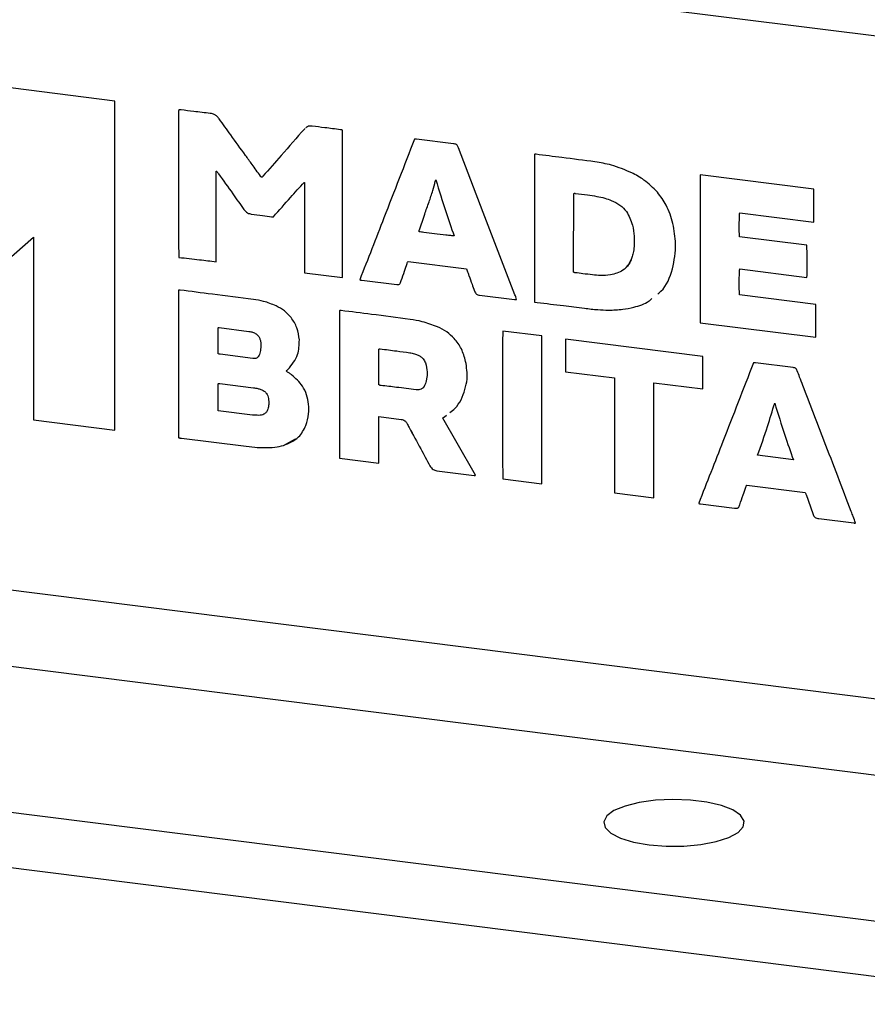
# Model space of a CAD drawing. Units: millimetres. Extents: x 4 to 416, y 4 to 293.
# Drawn here: x 360 to 368, y 78 to 87 of the extents above; entities that cross this region are included whole.
import ezdxf

# ---------------------------------------------------------------- set-up
doc = ezdxf.new("R2010")
doc.units = ezdxf.units.MM

msp = doc.modelspace()

# ---------------------------------------------------------------- linework, layer by layer
at = {"color": 7, "linetype": 'Continuous', "lineweight": 25}
for p, q in [((265.7835, 99.8899), (371.7971, 86.5335)), ((371.7971, 80.2481), (265.7835, 93.6045)), ((265.5871, 92.9075), (371.6007, 79.5511)), ((369.7061, 78.404), (264.7318, 91.6295)), ((369.7061, 77.8802), (264.7318, 91.1057)), ((360.4204, 86.4385), (357.3269, 86.8282)), ((360.4204, 83.3205), (360.4204, 86.4385)), ((362.2224, 86.1799), (362.2153, 86.1744)), ((362.2224, 86.1799), (362.2153, 86.1744)), ((362.2153, 86.1744), (362.2153, 86.1744)), ((362.5762, 84.7658), (362.5762, 86.1633)), ((363.6269, 86.0344), (363.2786, 86.0783)), ((364.3942, 85.9331), (364.3942, 84.5344)), ((364.3942, 85.9331), (364.3942, 84.5344)), ((361.3786, 84.9167), (361.3786, 85.7738)), ((361.3786, 85.7738), (361.3786, 85.7738)), ((361.3832, 85.7755), (361.3831, 85.7755)), ((361.4014, 85.7503), (361.4014, 85.7503)), ((361.8226, 85.727), (361.8175, 85.7207)), ((361.8226, 85.727), (361.8226, 85.727)), ((362.2119, 85.6688), (362.2119, 85.6688)), ((362.2176, 85.6669), (362.2176, 84.811)), ((362.2176, 85.6669), (362.2176, 84.811)), ((362.2176, 85.6669), (362.2176, 85.6669)), ((363.4607, 85.6916), (363.4607, 85.6916)), ((367.0421, 85.603), (365.964, 85.7388)), ((365.964, 85.7388), (365.964, 84.339)), ((365.964, 85.7388), (365.964, 84.339)), ((364.7664, 85.5627), (364.7664, 85.5627)), ((364.7824, 85.5641), (364.7824, 85.5641)), ((367.0421, 85.292), (367.0421, 85.603)), ((364.985, 85.5363), (364.985, 85.5363)), ((365.1228, 85.4983), (365.1228, 85.4983)), ((361.6427, 85.4112), (361.6427, 85.4112)), ((366.3397, 85.3805), (367.0421, 85.292)), ((366.3397, 85.3805), (367.0421, 85.292)), ((366.3397, 85.3805), (366.3397, 85.3805)), ((361.7121, 85.368), (361.7121, 85.368)), ((361.9045, 85.3438), (361.9045, 85.3438)), ((365.3243, 85.2629), (365.3243, 85.2629)), ((357.9298, 83.6343), (359.6473, 85.1498)), ((359.6473, 85.1498), (359.6473, 83.4179)), ((359.6473, 85.1498), (359.6473, 83.4179)), ((359.6473, 85.1498), (359.6473, 85.1498)), ((363.6337, 85.1626), (363.6337, 85.1626)), ((366.9738, 85.0723), (366.3374, 85.1525)), ((365.3391, 85.0763), (365.3391, 85.0763)), ((361.0257, 84.9577), (361.0257, 84.9577)), ((361.3786, 84.9167), (361.3786, 84.9167)), ((361.3786, 84.9167), (361.3786, 84.9167)), ((363.1977, 84.9181), (363.751, 84.8484)), ((363.1977, 84.9181), (363.751, 84.8484)), ((363.1977, 84.9181), (363.1977, 84.9181)), ((365.3208, 84.9662), (365.3208, 84.9662)), ((362.2176, 84.811), (362.5762, 84.7658)), ((362.2176, 84.811), (362.5762, 84.7658)), ((362.2176, 84.811), (362.2176, 84.811)), ((363.751, 84.8484), (363.751, 84.8484)), ((366.3397, 84.8481), (366.9761, 84.7679)), ((366.3397, 84.8481), (366.9761, 84.7679)), ((366.3397, 84.8481), (366.3397, 84.8481)), ((362.7401, 84.7463), (362.7401, 84.7463)), ((362.7595, 84.7416), (363.0896, 84.7)), ((362.7595, 84.7416), (363.0896, 84.7)), ((362.7595, 84.7416), (362.7595, 84.7416)), ((363.7738, 84.7859), (363.7738, 84.7859)), ((361.0223, 84.646), (361.0223, 83.2508)), ((361.0223, 84.646), (361.0223, 83.2508)), ((363.0896, 84.7), (363.0896, 84.7)), ((363.8261, 84.6393), (363.8261, 84.6393)), ((363.8739, 84.6), (364.2052, 84.5583)), ((363.8739, 84.6), (364.2052, 84.5583)), ((363.8739, 84.6), (363.8739, 84.6)), ((364.2052, 84.5583), (364.2052, 84.5583)), ((364.3942, 84.5344), (364.4204, 84.5312)), ((364.3942, 84.5344), (364.4204, 84.5312)), ((364.3942, 84.5344), (364.3942, 84.5344)), ((364.4204, 84.5312), (364.4204, 84.5312)), ((367.0592, 84.5119), (366.3374, 84.6029)), ((362.5489, 84.4526), (362.5489, 83.055)), ((362.5489, 84.4526), (362.5489, 83.055)), ((364.8678, 84.4759), (364.8678, 84.4759)), ((364.8678, 84.4759), (364.8678, 84.4759)), ((365.0966, 84.4586), (365.0966, 84.4586)), ((365.3356, 84.4858), (365.3356, 84.4858)), ((361.3968, 84.0447), (361.3968, 84.2891)), ((361.4082, 84.2922), (361.6894, 84.2568)), ((361.4082, 84.2922), (361.6894, 84.2568)), ((361.4082, 84.2922), (361.4082, 84.2922)), ((361.6894, 84.2568), (361.6894, 84.2568)), ((364.4648, 84.2135), (364.0948, 84.2601)), ((365.964, 84.339), (367.0603, 84.2008)), ((365.964, 84.339), (367.0603, 84.2008)), ((365.964, 84.339), (365.964, 84.339)), ((361.7235, 84.249), (361.7235, 84.249)), ((364.4648, 82.8137), (364.4648, 84.2135)), ((365.9902, 84.0201), (364.689, 84.1841)), ((364.689, 84.1841), (364.689, 83.8743)), ((364.689, 84.1841), (364.689, 83.8743)), ((361.8009, 84.1544), (361.8009, 84.1544)), ((362.9211, 83.7505), (362.9211, 84.0878)), ((362.9211, 84.0878), (362.9211, 84.0878)), ((362.9336, 84.0908), (362.9336, 84.0908)), ((361.7258, 84.0009), (361.4162, 84.0399)), ((361.7884, 84.0389), (361.7884, 84.0389)), ((363.2125, 84.0546), (363.2125, 84.0546)), ((363.2934, 84.0318), (363.2934, 84.0318)), ((365.9902, 83.7115), (365.9902, 84.0201)), ((363.3617, 83.9577), (363.3617, 83.9577)), ((366.8463, 83.9134), (366.4888, 83.9585)), ((363.3731, 83.8072), (363.3731, 83.8072)), ((364.689, 83.8743), (365.1524, 83.8159)), ((364.689, 83.8743), (365.1524, 83.8159)), ((364.689, 83.8743), (364.689, 83.8743)), ((365.1524, 83.8159), (365.1524, 82.8831)), ((365.1524, 83.8159), (365.1524, 82.8831)), ((365.1524, 83.8159), (365.1524, 83.8159)), ((361.3979, 83.5052), (361.3979, 83.7611)), ((361.398, 83.7611), (361.3979, 83.7611)), ((361.415, 83.7624), (361.7338, 83.7223)), ((361.415, 83.7624), (361.7338, 83.7222)), ((361.415, 83.7624), (361.415, 83.7624)), ((361.7338, 83.7223), (361.7338, 83.7222)), ((361.8032, 83.7066), (361.8032, 83.7066)), ((363.3571, 83.7495), (363.3571, 83.7495)), ((365.5269, 82.6798), (365.5269, 83.7699)), ((365.5269, 83.7699), (365.9902, 83.7115)), ((365.5269, 83.7699), (365.9902, 83.7115)), ((365.5269, 83.7699), (365.5269, 83.7699)), ((361.8749, 83.6219), (361.8749, 83.6218)), ((361.7235, 83.4642), (361.3979, 83.5052)), ((361.8692, 83.5204), (361.8692, 83.5204)), ((366.671, 83.5775), (366.671, 83.5775)), ((359.6473, 83.4179), (360.4204, 83.3205)), ((359.6473, 83.4179), (360.4204, 83.3205)), ((359.6473, 83.4179), (359.6473, 83.4179)), ((362.9211, 83.0081), (362.9211, 83.4487)), ((362.9211, 83.4487), (363.1317, 83.4222)), ((362.9211, 83.4487), (363.1317, 83.4222)), ((362.9211, 83.4487), (362.9211, 83.4487)), ((363.1317, 83.4222), (363.1317, 83.4222)), ((363.5313, 83.4407), (363.5313, 83.4407)), ((363.5438, 83.4483), (363.5628, 83.4637)), ((363.1852, 83.3856), (363.1852, 83.3856)), ((363.2069, 83.3473), (363.2068, 83.3473)), ((361.0223, 83.2508), (361.0223, 83.2508)), ((361.0496, 83.2451), (361.6381, 83.1709)), ((361.0496, 83.2451), (361.6382, 83.1709)), ((361.0496, 83.2451), (361.0496, 83.2451)), ((362.0172, 83.1759), (362.1306, 83.24)), ((361.6382, 83.1709), (361.6381, 83.1709)), ((361.8294, 83.1549), (361.8294, 83.1549)), ((362.0172, 83.1759), (362.0172, 83.1759)), ((362.5489, 83.055), (362.9211, 83.0081)), ((362.5489, 83.055), (362.9211, 83.0081)), ((362.5489, 83.055), (362.5489, 83.055)), ((366.8474, 83.0401), (366.5093, 83.0827)), ((366.8474, 83.0401), (366.8474, 83.0401)), ((363.4038, 82.9829), (363.4038, 82.9829)), ((363.4698, 82.9367), (363.8227, 82.8923)), ((363.4698, 82.9367), (363.8227, 82.8923)), ((363.4698, 82.9367), (363.4698, 82.9367)), ((363.8227, 82.8923), (363.8227, 82.8923)), ((364.0959, 82.8601), (364.4648, 82.8137)), ((364.0959, 82.8601), (364.4648, 82.8137)), ((364.0959, 82.8601), (364.0959, 82.8601)), ((365.1524, 82.8831), (365.1524, 82.8831)), ((366.4069, 82.7996), (366.9601, 82.7299)), ((366.4069, 82.7996), (366.9601, 82.7299)), ((366.4069, 82.7996), (366.4069, 82.7996)), ((365.1535, 82.7269), (365.5269, 82.6798)), ((365.1535, 82.7269), (365.5269, 82.6799)), ((365.1535, 82.7269), (365.1535, 82.7269)), ((366.9601, 82.7299), (366.9601, 82.7299)), ((366.9681, 82.7105), (367.033, 82.5303)), ((366.9681, 82.7105), (367.033, 82.5303)), ((366.9681, 82.7105), (366.9681, 82.7105)), ((365.9515, 82.6286), (365.9515, 82.6286)), ((365.9663, 82.6222), (366.2907, 82.5813)), ((365.9663, 82.6222), (366.2907, 82.5813)), ((365.9663, 82.6222), (365.9663, 82.6222)), ((366.2907, 82.5813), (366.2907, 82.5813)), ((366.3101, 82.5812), (366.3101, 82.5812)), ((367.033, 82.5303), (367.033, 82.5303)), ((367.0888, 82.4831), (367.42, 82.4413)), ((367.0888, 82.4831), (367.42, 82.4413)), ((367.0888, 82.4831), (367.0888, 82.4831)), ((367.42, 82.4413), (367.42, 82.4413))]:
    msp.add_line(p, q, dxfattribs=at)
at = {"color": 7, "linetype": 'Continuous', "lineweight": 25, "flags": 128}
for points in [[(364.2098, 84.6036), (363.9102, 85.3828), (363.6747, 85.9951)], [(363.8364, 82.8951), (363.6636, 83.1971), (363.5279, 83.4342)], [(365.3331, 79.4177), (365.4808, 79.3916), (365.6433, 79.3786), (365.8104, 79.3795), (365.9716, 79.3942), (366.1167, 79.4218), (366.2368, 79.4606), (366.3241, 79.508), (366.3732, 79.5613), (366.3811, 79.6169), (366.3473, 79.6715), (366.2737, 79.7215), (366.1652, 79.7639), (366.0285, 79.7959), (365.8722, 79.8156), (365.7061, 79.8217), (365.5407, 79.8139), (365.3863, 79.7926), (365.2526, 79.7591), (365.1481, 79.7156), (365.0793, 79.6649), (365.0506, 79.61), (365.0637, 79.5545), (365.1178, 79.5018), (365.2095, 79.4552), (365.3331, 79.4177)]]:
    msp.add_lwpolyline(points, dxfattribs=at)
at = {"color": 7, "linetype": 'Continuous', "lineweight": 25}
for points, knots in [([(361.0246, 86.3565), (361.0245, 86.3557), (361.0243, 86.3539), (361.0241, 86.3488), (361.0237, 86.3353), (361.0231, 86.297), (361.0223, 86.1913), (361.0218, 86.0152), (361.0216, 85.7805), (361.0218, 85.5368), (361.0223, 85.3079), (361.0233, 85.1272), (361.0239, 85.0179), (361.025, 84.9714), (361.0253, 84.9608), (361.0256, 84.9583), (361.0257, 84.9577)], [0, 0, 0, 0, 0.001642, 0.004092, 0.010918, 0.030459, 0.086232, 0.23768, 0.408182, 0.589574, 0.760337, 0.898936, 0.977209, 0.994702, 0.998627, 1, 1, 1, 1]), ([(361.0246, 86.3565), (361.0245, 86.3557), (361.0243, 86.3539), (361.0241, 86.3488), (361.0237, 86.3353), (361.0231, 86.297), (361.0223, 86.1913), (361.0218, 86.0152), (361.0216, 85.7805), (361.0218, 85.5368), (361.0223, 85.3079), (361.0233, 85.1272), (361.0239, 85.0179), (361.025, 84.9714), (361.0253, 84.9608), (361.0256, 84.9583), (361.0257, 84.9577)], [0, 0, 0, 0, 0.001642, 0.004088, 0.010913, 0.030455, 0.086232, 0.23768, 0.408178, 0.589574, 0.760332, 0.898932, 0.977209, 0.994698, 0.998627, 1, 1, 1, 1]), ([(361.0462, 86.3561), (361.0421, 86.3569), (361.0349, 86.3584), (361.0277, 86.3571), (361.0246, 86.3565)], [0, 0, 0, 0, 0.561802, 1, 1, 1, 1]), ([(361.3228, 86.3224), (361.2712, 86.3282), (361.1789, 86.3387), (361.0867, 86.3508), (361.0462, 86.3561)], [0, 0, 0, 0, 0.559657, 1, 1, 1, 1]), ([(361.4071, 86.2716), (361.401, 86.2795), (361.3893, 86.2947), (361.3614, 86.3152), (361.3375, 86.3196), (361.3228, 86.3224)], [0, 0, 0, 0, 0.2945765, 0.5639471, 1, 1, 1, 1]), ([(361.6575, 85.9245), (361.6107, 85.9893), (361.5272, 86.105), (361.4438, 86.2207), (361.4071, 86.2716)], [0, 0, 0, 0, 0.559989, 1, 1, 1, 1]), ([(362.2153, 86.1744), (362.142, 86.0907), (362.0113, 85.9414), (361.8802, 85.7925), (361.8226, 85.727)], [0, 0, 0, 0, 0.560513, 1, 1, 1, 1]), ([(362.2153, 86.1744), (362.142, 86.0907), (362.0113, 85.9414), (361.8802, 85.7925), (361.8226, 85.727)], [0, 0, 0, 0, 0.560511, 1, 1, 1, 1]), ([(362.2893, 86.2018), (362.2811, 86.2023), (362.2656, 86.2033), (362.244, 86.1987), (362.2344, 86.1899), (362.2302, 86.1861)], [0, 0, 0, 0, 0.390482, 0.737342, 1, 1, 1, 1]), ([(362.558, 86.1679), (362.5078, 86.174), (362.4182, 86.1848), (362.3287, 86.1966), (362.2893, 86.2018)], [0, 0, 0, 0, 0.559655, 1, 1, 1, 1]), ([(362.5762, 86.1633), (362.5744, 86.1643), (362.571, 86.1661), (362.5648, 86.1674), (362.5605, 86.1677), (362.558, 86.1679)], [0, 0, 0, 0, 0.320793, 0.596991, 1, 1, 1, 1]), ([(363.2581, 86.0774), (363.1616, 85.829), (362.9891, 85.3852), (362.8162, 84.9416), (362.7401, 84.7463)], [0, 0, 0, 0, 0.5596658, 1, 1, 1, 1]), ([(363.2581, 86.0774), (363.1616, 85.829), (362.9891, 85.3852), (362.8162, 84.9416), (362.7401, 84.7463)], [0, 0, 0, 0, 0.559664, 1, 1, 1, 1]), ([(363.2786, 86.0783), (363.2749, 86.0789), (363.2698, 86.0798), (363.2628, 86.0792), (363.2597, 86.078), (363.2581, 86.0774)], [0, 0, 0, 0, 0.531142, 0.749111, 1, 1, 1, 1]), ([(363.6747, 85.9951), (363.6727, 86.0001), (363.6692, 86.0087), (363.6635, 86.0199), (363.6553, 86.028), (363.6426, 86.0324), (363.6327, 86.0336), (363.6269, 86.0344)], [0, 0, 0, 0, 0.239946, 0.414652, 0.556443, 0.739641, 1, 1, 1, 1]), ([(364.4101, 85.9345), (364.4073, 85.9351), (364.4032, 85.9358), (364.3977, 85.9351), (364.3954, 85.9338), (364.3942, 85.9331)], [0, 0, 0, 0, 0.521326, 0.747444, 1, 1, 1, 1]), ([(364.9679, 85.8631), (364.8638, 85.8769), (364.678, 85.9014), (364.4919, 85.9244), (364.4101, 85.9345)], [0, 0, 0, 0, 0.560233, 1, 1, 1, 1]), ([(361.7987, 85.7289), (361.7722, 85.7656), (361.7251, 85.8308), (361.6781, 85.896), (361.6575, 85.9245)], [0, 0, 0, 0, 0.562629, 1, 1, 1, 1]), ([(365.3163, 85.7596), (365.2528, 85.7865), (365.1404, 85.8342), (365.0202, 85.8544), (364.9679, 85.8631)], [0, 0, 0, 0, 0.565241, 1, 1, 1, 1]), ([(361.3786, 85.7738), (361.3793, 85.7741), (361.3807, 85.7749), (361.3823, 85.7753), (361.3831, 85.7755)], [0, 0, 0, 0, 0.477277, 1, 1, 1, 1]), ([(361.3786, 85.7738), (361.3793, 85.7741), (361.3807, 85.7749), (361.3823, 85.7753), (361.3832, 85.7755)], [0, 0, 0, 0, 0.4776039, 1, 1, 1, 1]), ([(361.3831, 85.7755), (361.3866, 85.7708), (361.3927, 85.7624), (361.3987, 85.754), (361.4014, 85.7503)], [0, 0, 0, 0, 0.559821, 1, 1, 1, 1]), ([(361.3832, 85.7755), (361.3866, 85.7708), (361.3927, 85.7624), (361.3987, 85.754), (361.4014, 85.7503)], [0, 0, 0, 0, 0.559918, 1, 1, 1, 1]), ([(361.4014, 85.7503), (361.4466, 85.687), (361.5273, 85.5742), (361.6075, 85.4609), (361.6427, 85.4112)], [0, 0, 0, 0, 0.560647, 1, 1, 1, 1]), ([(361.4014, 85.7503), (361.4466, 85.687), (361.5273, 85.5742), (361.6075, 85.4609), (361.6427, 85.4112)], [0, 0, 0, 0, 0.560651, 1, 1, 1, 1]), ([(365.5599, 85.5751), (365.5193, 85.6165), (365.4471, 85.6901), (365.3561, 85.7384), (365.3163, 85.7596)], [0, 0, 0, 0, 0.561824, 1, 1, 1, 1]), ([(361.81, 85.7171), (361.8086, 85.7178), (361.8058, 85.719), (361.8021, 85.7234), (361.8, 85.7268), (361.7987, 85.7289)], [0, 0, 0, 0, 0.277704, 0.545535, 1, 1, 1, 1]), ([(361.8226, 85.727), (361.8209, 85.7245), (361.8185, 85.721), (361.8139, 85.7176), (361.8114, 85.7173), (361.81, 85.7171)], [0, 0, 0, 0, 0.545543, 0.75882, 1, 1, 1, 1]), ([(361.9227, 85.3438), (361.9765, 85.4045), (362.0727, 85.5131), (362.1693, 85.6212), (362.2119, 85.6688)], [0, 0, 0, 0, 0.559462, 1, 1, 1, 1]), ([(362.2119, 85.6688), (362.2129, 85.6684), (362.2148, 85.6678), (362.2167, 85.6672), (362.2176, 85.6669)], [0, 0, 0, 0, 0.555956, 1, 1, 1, 1]), ([(362.2119, 85.6688), (362.2129, 85.6684), (362.2148, 85.6678), (362.2167, 85.6672), (362.2176, 85.6669)], [0, 0, 0, 0, 0.556402, 1, 1, 1, 1]), ([(363.3958, 85.4829), (363.4083, 85.5191), (363.4308, 85.5838), (363.4476, 85.6503), (363.455, 85.6797)], [0, 0, 0, 0, 0.557856, 1, 1, 1, 1]), ([(363.455, 85.6797), (363.4556, 85.6822), (363.4566, 85.6866), (363.4595, 85.6901), (363.4607, 85.6916)], [0, 0, 0, 0, 0.567411, 1, 1, 1, 1]), ([(363.4607, 85.6916), (363.4911, 85.5921), (363.5452, 85.4146), (363.6067, 85.2396), (363.6337, 85.1626)], [0, 0, 0, 0, 0.560502, 1, 1, 1, 1]), ([(363.4607, 85.6916), (363.4911, 85.5921), (363.5452, 85.4146), (363.6067, 85.2396), (363.6337, 85.1626)], [0, 0, 0, 0, 0.560502, 1, 1, 1, 1]), ([(364.7642, 84.8183), (364.765, 84.9571), (364.7666, 85.2052), (364.7665, 85.4533), (364.7664, 85.5627)], [0, 0, 0, 0, 0.559409, 1, 1, 1, 1]), ([(364.7664, 85.5627), (364.768, 85.5635), (364.7709, 85.565), (364.7765, 85.5651), (364.7802, 85.5645), (364.7824, 85.5641)], [0, 0, 0, 0, 0.3151834, 0.5960154, 1, 1, 1, 1]), ([(364.7664, 85.5627), (364.768, 85.5635), (364.7709, 85.565), (364.7765, 85.5651), (364.7802, 85.5645), (364.7824, 85.5641)], [0, 0, 0, 0, 0.315465, 0.596241, 1, 1, 1, 1]), ([(364.7824, 85.5641), (364.8203, 85.5596), (364.888, 85.5516), (364.9553, 85.541), (364.985, 85.5363)], [0, 0, 0, 0, 0.559252, 1, 1, 1, 1]), ([(364.7824, 85.5641), (364.8203, 85.5596), (364.888, 85.5517), (364.9553, 85.541), (364.985, 85.5363)], [0, 0, 0, 0, 0.559255, 1, 1, 1, 1]), ([(365.7067, 85.279), (365.6893, 85.3388), (365.6578, 85.4465), (365.59, 85.5356), (365.5599, 85.5751)], [0, 0, 0, 0, 0.555558, 1, 1, 1, 1]), ([(363.3047, 85.219), (363.3214, 85.2685), (363.351, 85.3567), (363.3821, 85.4444), (363.3958, 85.4829)], [0, 0, 0, 0, 0.56076, 1, 1, 1, 1]), ([(364.985, 85.5363), (365.0111, 85.5312), (365.058, 85.5221), (365.1028, 85.5056), (365.1228, 85.4983)], [0, 0, 0, 0, 0.555462, 1, 1, 1, 1]), ([(364.985, 85.5363), (365.0111, 85.5312), (365.058, 85.5221), (365.1028, 85.5056), (365.1228, 85.4983)], [0, 0, 0, 0, 0.555449, 1, 1, 1, 1]), ([(365.1228, 85.4983), (365.1507, 85.4848), (365.2049, 85.4587), (365.2831, 85.3813), (365.3085, 85.3082), (365.3243, 85.2629)], [0, 0, 0, 0, 0.288149, 0.558902, 1, 1, 1, 1]), ([(365.1228, 85.4983), (365.1507, 85.4848), (365.2049, 85.4587), (365.2831, 85.3813), (365.3085, 85.3082), (365.3243, 85.2629)], [0, 0, 0, 0, 0.2881374, 0.5589043, 1, 1, 1, 1]), ([(361.6427, 85.4112), (361.6478, 85.4048), (361.6577, 85.3923), (361.6805, 85.3751), (361.7001, 85.3707), (361.7121, 85.368)], [0, 0, 0, 0, 0.293636, 0.565264, 1, 1, 1, 1]), ([(361.6427, 85.4112), (361.6478, 85.4048), (361.6577, 85.3923), (361.6805, 85.3751), (361.7001, 85.3707), (361.7121, 85.368)], [0, 0, 0, 0, 0.29364, 0.565238, 1, 1, 1, 1]), ([(366.3374, 85.1525), (366.3364, 85.174), (366.3343, 85.2202), (366.3351, 85.2879), (366.3367, 85.3399), (366.3379, 85.3697), (366.3393, 85.3781), (366.3397, 85.3805)], [0, 0, 0, 0, 0.283105, 0.607772, 0.88898, 0.967485, 1, 1, 1, 1]), ([(361.7121, 85.368), (361.7479, 85.3637), (361.8121, 85.356), (361.8762, 85.3475), (361.9045, 85.3438)], [0, 0, 0, 0, 0.557488, 1, 1, 1, 1]), ([(361.7121, 85.368), (361.7479, 85.3637), (361.8121, 85.356), (361.8762, 85.3475), (361.9045, 85.3438)], [0, 0, 0, 0, 0.557483, 1, 1, 1, 1]), ([(361.9045, 85.3438), (361.9078, 85.3431), (361.9139, 85.3418), (361.9199, 85.3432), (361.9227, 85.3438)], [0, 0, 0, 0, 0.535292, 1, 1, 1, 1]), ([(361.9045, 85.3438), (361.9078, 85.3431), (361.9139, 85.3418), (361.9199, 85.3432), (361.9227, 85.3438)], [0, 0, 0, 0, 0.535232, 1, 1, 1, 1]), ([(365.7033, 84.8491), (365.718, 84.9282), (365.7445, 85.0716), (365.7184, 85.2147), (365.7067, 85.279)], [0, 0, 0, 0, 0.551244, 1, 1, 1, 1]), ([(363.3025, 85.2009), (363.3018, 85.2028), (363.3006, 85.2064), (363.3018, 85.2127), (363.3036, 85.2166), (363.3047, 85.219)], [0, 0, 0, 0, 0.312044, 0.582726, 1, 1, 1, 1]), ([(363.6337, 85.1626), (363.632, 85.1625), (363.628, 85.1622), (363.6177, 85.1628), (363.5934, 85.1645), (363.535, 85.1705), (363.4493, 85.1806), (363.3648, 85.1907), (363.3169, 85.1986), (363.3025, 85.2009)], [0, 0, 0, 0, 0.015423, 0.036634, 0.092049, 0.235144, 0.563987, 0.86838, 1, 1, 1, 1]), ([(365.3243, 85.2629), (365.3309, 85.228), (365.3427, 85.1663), (365.3402, 85.1036), (365.3391, 85.0763)], [0, 0, 0, 0, 0.565244, 1, 1, 1, 1]), ([(365.3243, 85.2629), (365.3309, 85.228), (365.3427, 85.1663), (365.3402, 85.1036), (365.3391, 85.0763)], [0, 0, 0, 0, 0.565264, 1, 1, 1, 1]), ([(365.3391, 85.0763), (365.3375, 85.0553), (365.3349, 85.018), (365.3251, 84.9819), (365.3208, 84.9662)], [0, 0, 0, 0, 0.56246, 1, 1, 1, 1]), ([(365.3391, 85.0763), (365.3375, 85.0553), (365.3349, 85.018), (365.3251, 84.9819), (365.3208, 84.9662)], [0, 0, 0, 0, 0.56246, 1, 1, 1, 1]), ([(366.9761, 84.7679), (366.9771, 84.7951), (366.9795, 84.8558), (366.9789, 84.9461), (366.9772, 85.0172), (366.976, 85.058), (366.9743, 85.0691), (366.9738, 85.0723)], [0, 0, 0, 0, 0.2673375, 0.5986431, 0.8888341, 0.968651, 1, 1, 1, 1]), ([(361.0257, 84.9577), (361.0912, 84.9508), (361.2089, 84.9383), (361.3264, 84.9233), (361.3786, 84.9167)], [0, 0, 0, 0, 0.555969, 1, 1, 1, 1]), ([(361.0257, 84.9577), (361.0912, 84.9508), (361.2089, 84.9383), (361.3264, 84.9233), (361.3786, 84.9167)], [0, 0, 0, 0, 0.555974, 1, 1, 1, 1]), ([(363.1886, 84.8998), (363.1895, 84.9037), (363.1911, 84.9106), (363.1958, 84.9159), (363.1977, 84.9181)], [0, 0, 0, 0, 0.576047, 1, 1, 1, 1]), ([(365.3208, 84.9662), (365.311, 84.94), (365.2921, 84.8901), (365.2236, 84.8185), (365.1567, 84.8018), (365.1148, 84.7913)], [0, 0, 0, 0, 0.291489, 0.55712, 1, 1, 1, 1]), ([(365.3208, 84.9662), (365.3119, 84.9391), (365.2988, 84.8999), (365.2691, 84.8721), (365.2598, 84.8635)], [0, 0, 0, 0, 0.688782, 1, 1, 1, 1]), ([(363.1329, 84.7381), (363.1433, 84.7683), (363.1619, 84.8222), (363.1805, 84.876), (363.1886, 84.8998)], [0, 0, 0, 0, 0.560031, 1, 1, 1, 1]), ([(363.751, 84.8484), (363.7553, 84.8369), (363.763, 84.8161), (363.7704, 84.7952), (363.7738, 84.7859)], [0, 0, 0, 0, 0.553599, 1, 1, 1, 1]), ([(363.751, 84.8484), (363.7553, 84.8369), (363.763, 84.8161), (363.7704, 84.7952), (363.7738, 84.7859)], [0, 0, 0, 0, 0.553506, 1, 1, 1, 1]), ([(364.7824, 84.8126), (364.7791, 84.8128), (364.7743, 84.8132), (364.7682, 84.8154), (364.7656, 84.8173), (364.7642, 84.8183)], [0, 0, 0, 0, 0.50738, 0.73308, 1, 1, 1, 1]), ([(364.944, 84.7922), (364.914, 84.7958), (364.8601, 84.8022), (364.8062, 84.8094), (364.7824, 84.8126)], [0, 0, 0, 0, 0.556996, 1, 1, 1, 1]), ([(365.5645, 84.6133), (365.5743, 84.6208), (365.6477, 84.6774), (365.6775, 84.7694), (365.7033, 84.8491)], [0, 0, 0, 0, 0.133051, 1, 1, 1, 1]), ([(366.3374, 84.6029), (366.3363, 84.6254), (366.334, 84.6746), (366.3346, 84.7471), (366.3362, 84.8035), (366.3376, 84.8362), (366.3392, 84.8454), (366.3397, 84.8481)], [0, 0, 0, 0, 0.275752, 0.601256, 0.886031, 0.96623, 1, 1, 1, 1]), ([(362.7401, 84.7463), (362.7421, 84.7451), (362.7457, 84.7428), (362.7525, 84.7418), (362.7569, 84.7416), (362.7595, 84.7416)], [0, 0, 0, 0, 0.345175, 0.618962, 1, 1, 1, 1]), ([(362.7401, 84.7463), (362.7421, 84.7451), (362.7457, 84.7429), (362.7525, 84.7418), (362.7569, 84.7416), (362.7595, 84.7416)], [0, 0, 0, 0, 0.345216, 0.618979, 1, 1, 1, 1]), ([(363.0896, 84.7), (363.0943, 84.6996), (363.1033, 84.6991), (363.1151, 84.7037), (363.1232, 84.7122), (363.1258, 84.7191), (363.1272, 84.7228)], [0, 0, 0, 0, 0.292404, 0.550593, 0.758392, 1, 1, 1, 1]), ([(363.1272, 84.7228), (363.1282, 84.7258), (363.1299, 84.731), (363.132, 84.736), (363.1329, 84.7381)], [0, 0, 0, 0, 0.584878, 1, 1, 1, 1]), ([(363.7738, 84.7859), (363.7836, 84.7585), (363.8011, 84.7097), (363.8185, 84.6608), (363.8261, 84.6393)], [0, 0, 0, 0, 0.559893, 1, 1, 1, 1]), ([(363.7738, 84.7859), (363.7836, 84.7585), (363.8011, 84.7097), (363.8185, 84.6608), (363.8261, 84.6393)], [0, 0, 0, 0, 0.559893, 1, 1, 1, 1]), ([(365.1148, 84.7913), (365.0832, 84.7887), (365.0262, 84.784), (364.9693, 84.7897), (364.944, 84.7922)], [0, 0, 0, 0, 0.554725, 1, 1, 1, 1]), ([(361.0371, 84.6476), (361.0343, 84.6481), (361.0305, 84.6489), (361.0252, 84.6481), (361.0233, 84.6468), (361.0223, 84.646)], [0, 0, 0, 0, 0.54294, 0.76273, 1, 1, 1, 1]), ([(361.7326, 84.5588), (361.6028, 84.5756), (361.371, 84.6056), (361.1391, 84.6348), (361.0371, 84.6476)], [0, 0, 0, 0, 0.560025, 1, 1, 1, 1]), ([(363.0896, 84.7), (363.0944, 84.6996), (363.1034, 84.6988), (363.1114, 84.7029), (363.1151, 84.7048)], [0, 0, 0, 0, 0.535605, 1, 1, 1, 1]), ([(363.8261, 84.6393), (363.8286, 84.6332), (363.8333, 84.6216), (363.8455, 84.6092), (363.8595, 84.602), (363.869, 84.6007), (363.8739, 84.6)], [0, 0, 0, 0, 0.297532, 0.564541, 0.773734, 1, 1, 1, 1]), ([(363.8261, 84.6393), (363.8286, 84.6332), (363.8333, 84.6216), (363.8455, 84.6092), (363.8595, 84.602), (363.869, 84.6007), (363.8739, 84.6)], [0, 0, 0, 0, 0.297523, 0.564524, 0.773711, 1, 1, 1, 1]), ([(361.9467, 84.4986), (361.9076, 84.5145), (361.8385, 84.5428), (361.7647, 84.554), (361.7326, 84.5588)], [0, 0, 0, 0, 0.564769, 1, 1, 1, 1]), ([(364.2052, 84.5583), (364.2087, 84.5579), (364.2139, 84.5574), (364.2208, 84.5574), (364.224, 84.5585), (364.2257, 84.5591)], [0, 0, 0, 0, 0.514174, 0.744093, 1, 1, 1, 1]), ([(364.2052, 84.5583), (364.2087, 84.5579), (364.2139, 84.5574), (364.2208, 84.5574), (364.224, 84.5585), (364.2257, 84.5591)], [0, 0, 0, 0, 0.514186, 0.7441, 1, 1, 1, 1]), ([(364.2257, 84.5591), (364.2233, 84.5676), (364.2191, 84.5828), (364.2126, 84.5972), (364.2098, 84.6036)], [0, 0, 0, 0, 0.556861, 1, 1, 1, 1]), ([(364.4204, 84.5312), (364.5036, 84.5211), (364.6528, 84.5031), (364.8019, 84.4843), (364.8678, 84.4759)], [0, 0, 0, 0, 0.55801, 1, 1, 1, 1]), ([(364.4204, 84.5312), (364.5036, 84.5211), (364.6528, 84.5031), (364.8019, 84.4843), (364.8678, 84.4759)], [0, 0, 0, 0, 0.558006, 1, 1, 1, 1]), ([(365.3356, 84.4858), (365.387, 84.5001), (365.45, 84.5176), (365.4987, 84.5594), (365.5077, 84.5671)], [0, 0, 0, 0, 0.813977, 1, 1, 1, 1]), ([(365.3356, 84.4858), (365.387, 84.5001), (365.45, 84.5176), (365.4987, 84.5594), (365.5077, 84.5671)], [0, 0, 0, 0, 0.8140052, 1, 1, 1, 1]), ([(362.1675, 84.1759), (362.162, 84.2144), (362.151, 84.2902), (362.097, 84.3836), (362.0277, 84.4545), (361.974, 84.4837), (361.9467, 84.4986)], [0, 0, 0, 0, 0.282386, 0.555722, 0.773125, 1, 1, 1, 1]), ([(362.5637, 84.4541), (362.5609, 84.4547), (362.557, 84.4554), (362.5518, 84.4547), (362.5499, 84.4533), (362.5489, 84.4526)], [0, 0, 0, 0, 0.542821, 0.762563, 1, 1, 1, 1]), ([(363.216, 84.3708), (363.0942, 84.3866), (362.8768, 84.4147), (362.6593, 84.4421), (362.5637, 84.4541)], [0, 0, 0, 0, 0.560079, 1, 1, 1, 1]), ([(364.8678, 84.4759), (364.9104, 84.4708), (364.9864, 84.4617), (365.063, 84.4595), (365.0966, 84.4586)], [0, 0, 0, 0, 0.5610841, 1, 1, 1, 1]), ([(364.8678, 84.4759), (364.9104, 84.4708), (364.9864, 84.4617), (365.063, 84.4595), (365.0966, 84.4586)], [0, 0, 0, 0, 0.561085, 1, 1, 1, 1]), ([(365.0966, 84.4586), (365.142, 84.4595), (365.2225, 84.4612), (365.3013, 84.4784), (365.3356, 84.4858)], [0, 0, 0, 0, 0.563158, 1, 1, 1, 1]), ([(365.0966, 84.4586), (365.142, 84.4595), (365.2226, 84.4612), (365.3013, 84.4784), (365.3356, 84.4858)], [0, 0, 0, 0, 0.5631536, 1, 1, 1, 1]), ([(367.0603, 84.2008), (367.0599, 84.2586), (367.0591, 84.3623), (367.0591, 84.466), (367.0592, 84.5119)], [0, 0, 0, 0, 0.55723, 1, 1, 1, 1]), ([(363.4755, 84.3002), (363.428, 84.3183), (363.3437, 84.3504), (363.2547, 84.3646), (363.216, 84.3708)], [0, 0, 0, 0, 0.564207, 1, 1, 1, 1]), ([(361.3978, 84.2899), (361.3984, 84.2905), (361.3998, 84.2919), (361.4035, 84.2928), (361.4064, 84.2925), (361.4082, 84.2922)], [0, 0, 0, 0, 0.224857, 0.510644, 1, 1, 1, 1]), ([(361.3987, 84.2907), (361.3991, 84.291), (361.4001, 84.2921), (361.4036, 84.2928), (361.4064, 84.2924), (361.4082, 84.2922)], [0, 0, 0, 0, 0.128451, 0.44973, 1, 1, 1, 1]), ([(361.6894, 84.2568), (361.6958, 84.2558), (361.7074, 84.254), (361.7185, 84.2506), (361.7235, 84.249)], [0, 0, 0, 0, 0.554492, 1, 1, 1, 1]), ([(361.6894, 84.2568), (361.6958, 84.2558), (361.7074, 84.254), (361.7185, 84.2506), (361.7235, 84.249)], [0, 0, 0, 0, 0.554553, 1, 1, 1, 1]), ([(363.743, 83.9728), (363.7316, 84.0133), (363.7095, 84.0921), (363.6434, 84.1861), (363.5641, 84.2559), (363.5056, 84.2852), (363.4755, 84.3002)], [0, 0, 0, 0, 0.285308, 0.555439, 0.770924, 1, 1, 1, 1]), ([(364.0948, 84.2601), (364.0946, 84.2581), (364.0942, 84.2528), (364.094, 84.2383), (364.0932, 84.1997), (364.0925, 84.0936), (364.0918, 83.9171), (364.0914, 83.6823), (364.0916, 83.4386), (364.092, 83.21), (364.0931, 83.0294), (364.0937, 82.9202), (364.0951, 82.8739), (364.0955, 82.8632), (364.0958, 82.8608), (364.0959, 82.8601)], [0, 0, 0, 0, 0.004305, 0.011276, 0.031043, 0.087101, 0.238744, 0.409161, 0.590321, 0.760785, 0.899113, 0.977227, 0.99469, 0.998614, 1, 1, 1, 1]), ([(364.0948, 84.2601), (364.0946, 84.2581), (364.0943, 84.2528), (364.094, 84.2383), (364.0932, 84.1997), (364.0925, 84.0936), (364.0918, 83.9171), (364.0915, 83.6823), (364.0916, 83.4386), (364.092, 83.21), (364.0931, 83.0295), (364.0937, 82.9202), (364.0951, 82.8739), (364.0955, 82.8632), (364.0958, 82.8608), (364.0959, 82.8601)], [0, 0, 0, 0, 0.0043, 0.011272, 0.031039, 0.087097, 0.238742, 0.409165, 0.590326, 0.760792, 0.899112, 0.977227, 0.994699, 0.998624, 1, 1, 1, 1]), ([(361.7235, 84.249), (361.7355, 84.2442), (361.7581, 84.2352), (361.7825, 84.2114), (361.7962, 84.1836), (361.7993, 84.1645), (361.8009, 84.1544)], [0, 0, 0, 0, 0.295876, 0.555801, 0.764337, 1, 1, 1, 1]), ([(361.7235, 84.249), (361.7355, 84.2442), (361.7581, 84.2352), (361.7825, 84.2114), (361.7962, 84.1836), (361.7993, 84.1645), (361.8009, 84.1544)], [0, 0, 0, 0, 0.295883, 0.555804, 0.764291, 1, 1, 1, 1]), ([(362.0594, 83.8958), (362.0961, 83.9407), (362.1633, 84.0227), (362.1662, 84.1281), (362.1675, 84.1759)], [0, 0, 0, 0, 0.5465821, 1, 1, 1, 1]), ([(361.8009, 84.1544), (361.8024, 84.1321), (361.8049, 84.0928), (361.7934, 84.0552), (361.7884, 84.0389)], [0, 0, 0, 0, 0.567349, 1, 1, 1, 1]), ([(361.8009, 84.1544), (361.8024, 84.1321), (361.8048, 84.0928), (361.7934, 84.0552), (361.7884, 84.0389)], [0, 0, 0, 0, 0.567293, 1, 1, 1, 1]), ([(362.9211, 84.0878), (362.9223, 84.0887), (362.9246, 84.0904), (362.929, 84.0914), (362.9319, 84.091), (362.9336, 84.0908)], [0, 0, 0, 0, 0.337208, 0.618937, 1, 1, 1, 1]), ([(362.9211, 84.0878), (362.9223, 84.0887), (362.9246, 84.0904), (362.929, 84.0914), (362.9319, 84.091), (362.9336, 84.0908)], [0, 0, 0, 0, 0.337198, 0.618677, 1, 1, 1, 1]), ([(362.9336, 84.0908), (362.9857, 84.0846), (363.0788, 84.0733), (363.1716, 84.0603), (363.2125, 84.0546)], [0, 0, 0, 0, 0.5594594, 1, 1, 1, 1]), ([(362.9336, 84.0908), (362.9857, 84.0846), (363.0788, 84.0733), (363.1716, 84.0603), (363.2125, 84.0546)], [0, 0, 0, 0, 0.559458, 1, 1, 1, 1]), ([(361.4162, 84.0399), (361.4128, 84.0401), (361.4061, 84.0405), (361.3999, 84.0433), (361.3968, 84.0447)], [0, 0, 0, 0, 0.499844, 1, 1, 1, 1]), ([(361.7884, 84.0389), (361.7863, 84.0335), (361.7826, 84.0235), (361.7739, 84.0111), (361.7617, 84.0025), (361.745, 83.9991), (361.7327, 84.0003), (361.7258, 84.0009)], [0, 0, 0, 0, 0.2140719, 0.3890948, 0.5467203, 0.7474957, 1, 1, 1, 1]), ([(361.7884, 84.0389), (361.7864, 84.0334), (361.783, 84.0238), (361.7766, 84.0159), (361.7739, 84.0126)], [0, 0, 0, 0, 0.579415, 1, 1, 1, 1]), ([(363.2125, 84.0546), (363.2279, 84.0517), (363.2556, 84.0464), (363.2818, 84.0363), (363.2934, 84.0318)], [0, 0, 0, 0, 0.556658, 1, 1, 1, 1]), ([(363.2125, 84.0546), (363.2279, 84.0517), (363.2556, 84.0464), (363.2817, 84.0363), (363.2934, 84.0318)], [0, 0, 0, 0, 0.556665, 1, 1, 1, 1]), ([(363.2934, 84.0318), (363.302, 84.027), (363.319, 84.0178), (363.3445, 83.9938), (363.3551, 83.9715), (363.3617, 83.9577)], [0, 0, 0, 0, 0.286779, 0.561283, 1, 1, 1, 1]), ([(363.2934, 84.0318), (363.302, 84.027), (363.319, 84.0178), (363.3445, 83.9938), (363.3551, 83.9715), (363.3617, 83.9577)], [0, 0, 0, 0, 0.286761, 0.5613, 1, 1, 1, 1]), ([(363.6998, 83.6088), (363.7252, 83.6736), (363.7716, 83.7917), (363.7519, 83.9165), (363.743, 83.9728)], [0, 0, 0, 0, 0.548699, 1, 1, 1, 1]), ([(362.0446, 83.8793), (362.0455, 83.8814), (362.0474, 83.8854), (362.0528, 83.8907), (362.0569, 83.8938), (362.0594, 83.8958)], [0, 0, 0, 0, 0.310545, 0.578464, 1, 1, 1, 1]), ([(362.0935, 83.8456), (362.0846, 83.8517), (362.0683, 83.8629), (362.052, 83.8742), (362.0446, 83.8793)], [0, 0, 0, 0, 0.543271, 1, 1, 1, 1]), ([(363.3617, 83.9577), (363.3695, 83.9295), (363.3832, 83.8798), (363.3761, 83.829), (363.3731, 83.8072)], [0, 0, 0, 0, 0.5694941, 1, 1, 1, 1]), ([(363.3617, 83.9577), (363.3695, 83.9295), (363.3832, 83.8798), (363.3761, 83.829), (363.3731, 83.8072)], [0, 0, 0, 0, 0.569494, 1, 1, 1, 1]), ([(366.4695, 83.9575), (366.373, 83.7095), (366.2006, 83.2665), (366.0276, 82.8236), (365.9515, 82.6286)], [0, 0, 0, 0, 0.559686, 1, 1, 1, 1]), ([(366.4695, 83.9575), (366.373, 83.7095), (366.2006, 83.2665), (366.0276, 82.8236), (365.9515, 82.6286)], [0, 0, 0, 0, 0.559688, 1, 1, 1, 1]), ([(366.4888, 83.9585), (366.4855, 83.959), (366.4807, 83.9599), (366.4741, 83.9593), (366.4711, 83.9581), (366.4695, 83.9575)], [0, 0, 0, 0, 0.508694, 0.735131, 1, 1, 1, 1]), ([(366.8838, 83.8835), (366.8819, 83.8883), (366.8781, 83.8974), (366.8688, 83.9073), (366.8577, 83.9126), (366.8502, 83.9132), (366.8463, 83.9134)], [0, 0, 0, 0, 0.303499, 0.56739, 0.772156, 1, 1, 1, 1]), ([(366.9373, 83.7448), (366.9271, 83.7707), (366.909, 83.8168), (366.8915, 83.8631), (366.8838, 83.8835)], [0, 0, 0, 0, 0.561621, 1, 1, 1, 1]), ([(362.2552, 83.5659), (362.2501, 83.5964), (362.2402, 83.6566), (362.1909, 83.7581), (362.1309, 83.812), (362.0935, 83.8456)], [0, 0, 0, 0, 0.278219, 0.550068, 1, 1, 1, 1]), ([(363.3731, 83.8072), (363.371, 83.7961), (363.3674, 83.7764), (363.3603, 83.7577), (363.3571, 83.7495)], [0, 0, 0, 0, 0.562115, 1, 1, 1, 1]), ([(363.3731, 83.8072), (363.371, 83.7961), (363.3674, 83.7764), (363.3603, 83.7577), (363.3571, 83.7495)], [0, 0, 0, 0, 0.562221, 1, 1, 1, 1]), ([(361.3979, 83.7611), (361.3995, 83.7619), (361.4025, 83.7635), (361.4085, 83.7635), (361.4125, 83.7628), (361.415, 83.7624)], [0, 0, 0, 0, 0.29601, 0.568505, 1, 1, 1, 1]), ([(361.398, 83.7611), (361.3995, 83.7619), (361.4025, 83.7635), (361.4085, 83.7635), (361.4125, 83.7628), (361.415, 83.7624)], [0, 0, 0, 0, 0.296077, 0.568533, 1, 1, 1, 1]), ([(361.7338, 83.7223), (361.7468, 83.7205), (361.7705, 83.7173), (361.7931, 83.7099), (361.8032, 83.7066)], [0, 0, 0, 0, 0.553575, 1, 1, 1, 1]), ([(361.7338, 83.7222), (361.7468, 83.7205), (361.7705, 83.7173), (361.7931, 83.7099), (361.8032, 83.7066)], [0, 0, 0, 0, 0.5536, 1, 1, 1, 1]), ([(361.8032, 83.7066), (361.8136, 83.7021), (361.8337, 83.6933), (361.8553, 83.6715), (361.8692, 83.6472), (361.873, 83.6305), (361.8749, 83.6219)], [0, 0, 0, 0, 0.288864, 0.559819, 0.773971, 1, 1, 1, 1]), ([(361.8032, 83.7066), (361.8136, 83.7021), (361.8337, 83.6933), (361.8553, 83.6715), (361.8692, 83.6472), (361.873, 83.6304), (361.8749, 83.6218)], [0, 0, 0, 0, 0.288856, 0.559802, 0.773987, 1, 1, 1, 1]), ([(362.9416, 83.7445), (362.9379, 83.7446), (362.9326, 83.7447), (362.9256, 83.7471), (362.9227, 83.7493), (362.9211, 83.7505)], [0, 0, 0, 0, 0.505855, 0.725896, 1, 1, 1, 1]), ([(363.2729, 83.7027), (363.211, 83.7107), (363.1007, 83.725), (362.9902, 83.7385), (362.9416, 83.7445)], [0, 0, 0, 0, 0.560134, 1, 1, 1, 1]), ([(363.3571, 83.7495), (363.3525, 83.7407), (363.3436, 83.724), (363.3222, 83.7076), (363.2977, 83.7009), (363.2816, 83.7021), (363.2729, 83.7027)], [0, 0, 0, 0, 0.283053, 0.538589, 0.750642, 1, 1, 1, 1]), ([(363.3571, 83.7495), (363.3531, 83.7401), (363.3486, 83.7298), (363.34, 83.7234), (363.3393, 83.7229)], [0, 0, 0, 0, 0.918066, 1, 1, 1, 1]), ([(367.3961, 82.5487), (367.3109, 82.7719), (367.1585, 83.1708), (367.005, 83.5692), (366.9373, 83.7448)], [0, 0, 0, 0, 0.55941, 1, 1, 1, 1]), ([(361.8749, 83.6219), (361.8766, 83.6028), (361.8797, 83.5686), (361.8724, 83.5352), (361.8692, 83.5204)], [0, 0, 0, 0, 0.558894, 1, 1, 1, 1]), ([(361.8749, 83.6218), (361.8766, 83.6028), (361.8797, 83.5686), (361.8724, 83.5352), (361.8692, 83.5204)], [0, 0, 0, 0, 0.558838, 1, 1, 1, 1]), ([(363.5931, 83.4882), (363.6101, 83.5006), (363.6542, 83.5327), (363.6824, 83.5798), (363.6998, 83.6088)], [0, 0, 0, 0, 0.385131, 1, 1, 1, 1]), ([(361.8692, 83.5204), (361.8652, 83.5101), (361.8576, 83.4905), (361.8276, 83.4654), (361.8007, 83.4628), (361.7839, 83.4612)], [0, 0, 0, 0, 0.295111, 0.55639, 1, 1, 1, 1]), ([(361.8692, 83.5204), (361.8658, 83.5095), (361.8617, 83.4963), (361.8513, 83.488), (361.8496, 83.4867)], [0, 0, 0, 0, 0.834003, 1, 1, 1, 1]), ([(362.2301, 83.366), (362.2407, 83.402), (362.2599, 83.4674), (362.2566, 83.5354), (362.2552, 83.5659)], [0, 0, 0, 0, 0.550964, 1, 1, 1, 1]), ([(366.5093, 83.0827), (366.5415, 83.1739), (366.5993, 83.3375), (366.649, 83.5038), (366.671, 83.5775)], [0, 0, 0, 0, 0.556895, 1, 1, 1, 1]), ([(366.671, 83.5775), (366.7021, 83.4762), (366.7575, 83.2959), (366.82, 83.118), (366.8474, 83.0401)], [0, 0, 0, 0, 0.562074, 1, 1, 1, 1]), ([(366.671, 83.5775), (366.7021, 83.4762), (366.7575, 83.2959), (366.82, 83.118), (366.8474, 83.0401)], [0, 0, 0, 0, 0.562085, 1, 1, 1, 1]), ([(361.7839, 83.4612), (361.7726, 83.4613), (361.7524, 83.4614), (361.7324, 83.4634), (361.7235, 83.4642)], [0, 0, 0, 0, 0.55867, 1, 1, 1, 1]), ([(363.1317, 83.4222), (363.1381, 83.4211), (363.1503, 83.4189), (363.1658, 83.4106), (363.1776, 83.3992), (363.1826, 83.3903), (363.1852, 83.3856)], [0, 0, 0, 0, 0.28371, 0.549953, 0.764302, 1, 1, 1, 1]), ([(363.1317, 83.4222), (363.1381, 83.4211), (363.1504, 83.4189), (363.1658, 83.4106), (363.1776, 83.3992), (363.1826, 83.3903), (363.1852, 83.3856)], [0, 0, 0, 0, 0.283728, 0.550124, 0.764452, 1, 1, 1, 1]), ([(363.5279, 83.4342), (363.5285, 83.4359), (363.5295, 83.4382), (363.5309, 83.4402), (363.5313, 83.4407)], [0, 0, 0, 0, 0.725865, 1, 1, 1, 1]), ([(363.5313, 83.4407), (363.5336, 83.4421), (363.5378, 83.4446), (363.542, 83.4472), (363.5438, 83.4483)], [0, 0, 0, 0, 0.5573223, 1, 1, 1, 1]), ([(363.5313, 83.4407), (363.5336, 83.4421), (363.5378, 83.4446), (363.542, 83.4472), (363.5438, 83.4483)], [0, 0, 0, 0, 0.557146, 1, 1, 1, 1]), ([(362.0172, 83.1759), (362.0697, 83.1975), (362.164, 83.2361), (362.2098, 83.3261), (362.2301, 83.366)], [0, 0, 0, 0, 0.556787, 1, 1, 1, 1]), ([(363.1852, 83.3856), (363.189, 83.3783), (363.1958, 83.3653), (363.2035, 83.3528), (363.2068, 83.3473)], [0, 0, 0, 0, 0.5619041, 1, 1, 1, 1]), ([(363.1852, 83.3856), (363.189, 83.3783), (363.1958, 83.3653), (363.2035, 83.3528), (363.2069, 83.3473)], [0, 0, 0, 0, 0.56202, 1, 1, 1, 1]), ([(363.2068, 83.3473), (363.2439, 83.2795), (363.31, 83.1583), (363.3751, 83.0365), (363.4038, 82.9829)], [0, 0, 0, 0, 0.559748, 1, 1, 1, 1]), ([(363.2069, 83.3473), (363.2439, 83.2795), (363.31, 83.1583), (363.3751, 83.0365), (363.4038, 82.9829)], [0, 0, 0, 0, 0.559748, 1, 1, 1, 1]), ([(361.0223, 83.2508), (361.0249, 83.2495), (361.0299, 83.247), (361.0393, 83.2457), (361.0457, 83.2453), (361.0496, 83.2451)], [0, 0, 0, 0, 0.314152, 0.585352, 1, 1, 1, 1]), ([(361.0223, 83.2508), (361.0249, 83.2495), (361.0299, 83.2471), (361.0393, 83.2457), (361.0457, 83.2453), (361.0496, 83.2451)], [0, 0, 0, 0, 0.3139815, 0.5853346, 1, 1, 1, 1]), ([(361.6381, 83.1709), (361.6738, 83.1665), (361.7373, 83.1586), (361.8013, 83.156), (361.8294, 83.1549)], [0, 0, 0, 0, 0.5610951, 1, 1, 1, 1]), ([(361.6382, 83.1709), (361.6738, 83.1665), (361.7374, 83.1586), (361.8013, 83.156), (361.8294, 83.1549)], [0, 0, 0, 0, 0.5610951, 1, 1, 1, 1]), ([(361.8294, 83.1549), (361.8652, 83.1549), (361.9287, 83.1549), (361.9904, 83.1696), (362.0172, 83.1759)], [0, 0, 0, 0, 0.564266, 1, 1, 1, 1]), ([(361.8294, 83.1549), (361.8652, 83.1549), (361.9287, 83.1549), (361.9904, 83.1696), (362.0172, 83.1759)], [0, 0, 0, 0, 0.564275, 1, 1, 1, 1]), ([(363.4038, 82.9829), (363.4081, 82.9758), (363.4163, 82.9622), (363.4383, 82.9437), (363.4578, 82.9394), (363.4698, 82.9367)], [0, 0, 0, 0, 0.296726, 0.566277, 1, 1, 1, 1]), ([(363.4038, 82.9829), (363.4081, 82.9758), (363.4163, 82.9622), (363.4383, 82.9437), (363.4578, 82.9394), (363.4698, 82.9367)], [0, 0, 0, 0, 0.29673, 0.566284, 1, 1, 1, 1]), ([(363.8227, 82.8923), (363.8254, 82.8915), (363.8288, 82.8906), (363.833, 82.8915), (363.835, 82.8929), (363.8359, 82.8943), (363.8364, 82.8951)], [0, 0, 0, 0, 0.534348, 0.670762, 0.817911, 1, 1, 1, 1]), ([(363.8227, 82.8923), (363.8254, 82.8915), (363.8289, 82.8905), (363.8322, 82.8914), (363.8329, 82.8916)], [0, 0, 0, 0, 0.797148, 1, 1, 1, 1]), ([(365.1524, 82.8831), (365.1521, 82.8541), (365.1516, 82.802), (365.1529, 82.75), (365.1535, 82.7269)], [0, 0, 0, 0, 0.556429, 1, 1, 1, 1]), ([(365.1524, 82.8831), (365.1521, 82.8541), (365.1516, 82.802), (365.1529, 82.75), (365.1535, 82.7269)], [0, 0, 0, 0, 0.556344, 1, 1, 1, 1]), ([(366.3397, 82.6142), (366.3506, 82.645), (366.37, 82.7002), (366.3893, 82.7556), (366.3978, 82.7801)], [0, 0, 0, 0, 0.5576728, 1, 1, 1, 1]), ([(366.3978, 82.7801), (366.3987, 82.7841), (366.4004, 82.7912), (366.4049, 82.797), (366.4069, 82.7996)], [0, 0, 0, 0, 0.559737, 1, 1, 1, 1]), ([(366.9601, 82.7299), (366.9618, 82.7261), (366.9646, 82.7198), (366.9671, 82.7132), (366.9681, 82.7105)], [0, 0, 0, 0, 0.587712, 1, 1, 1, 1]), ([(366.9601, 82.7299), (366.9618, 82.7262), (366.9646, 82.7198), (366.9671, 82.7132), (366.9681, 82.7105)], [0, 0, 0, 0, 0.587339, 1, 1, 1, 1]), ([(365.9515, 82.6286), (365.9525, 82.6276), (365.9542, 82.6258), (365.9573, 82.6239), (365.9612, 82.6225), (365.9642, 82.6223), (365.9663, 82.6222)], [0, 0, 0, 0, 0.254902, 0.457752, 0.631071, 1, 1, 1, 1]), ([(365.9515, 82.6286), (365.9525, 82.6276), (365.9543, 82.6258), (365.9573, 82.6239), (365.9612, 82.6225), (365.9642, 82.6223), (365.9663, 82.6222)], [0, 0, 0, 0, 0.25428, 0.457603, 0.63097, 1, 1, 1, 1]), ([(366.2907, 82.5813), (366.2943, 82.5811), (366.3008, 82.5806), (366.3072, 82.581), (366.3101, 82.5812)], [0, 0, 0, 0, 0.558308, 1, 1, 1, 1]), ([(366.2907, 82.5813), (366.2943, 82.5811), (366.3008, 82.5806), (366.3072, 82.581), (366.3101, 82.5812)], [0, 0, 0, 0, 0.558233, 1, 1, 1, 1]), ([(366.3101, 82.5812), (366.313, 82.5813), (366.3185, 82.5816), (366.3273, 82.5867), (366.3307, 82.5928), (366.3329, 82.5967)], [0, 0, 0, 0, 0.294824, 0.558456, 1, 1, 1, 1]), ([(366.3101, 82.5812), (366.313, 82.5813), (366.3181, 82.5814), (366.3223, 82.5843), (366.3241, 82.5855)], [0, 0, 0, 0, 0.578457, 1, 1, 1, 1]), ([(366.3329, 82.5967), (366.3341, 82.5999), (366.3364, 82.6058), (366.3387, 82.6116), (366.3397, 82.6142)], [0, 0, 0, 0, 0.561453, 1, 1, 1, 1]), ([(367.033, 82.5303), (367.0351, 82.5244), (367.0387, 82.5142), (367.0457, 82.501), (367.0557, 82.4912), (367.0706, 82.4855), (367.0822, 82.484), (367.0888, 82.4831)], [0, 0, 0, 0, 0.233436, 0.410757, 0.559968, 0.748554, 1, 1, 1, 1]), ([(367.033, 82.5303), (367.0351, 82.5244), (367.0387, 82.5142), (367.0458, 82.501), (367.0557, 82.4912), (367.0706, 82.4855), (367.0822, 82.484), (367.0888, 82.4831)], [0, 0, 0, 0, 0.233297, 0.410643, 0.559875, 0.74859, 1, 1, 1, 1]), ([(367.4371, 82.4426), (367.4295, 82.4624), (367.4158, 82.4978), (367.4021, 82.5332), (367.3961, 82.5487)], [0, 0, 0, 0, 0.5602523, 1, 1, 1, 1]), ([(367.42, 82.4413), (367.4232, 82.4405), (367.4276, 82.4394), (367.4337, 82.4401), (367.4359, 82.4417), (367.4371, 82.4426)], [0, 0, 0, 0, 0.541937, 0.754691, 1, 1, 1, 1]), ([(367.42, 82.4413), (367.4232, 82.4405), (367.4276, 82.4394), (367.4337, 82.4401), (367.4359, 82.4417), (367.4371, 82.4426)], [0, 0, 0, 0, 0.542136, 0.755036, 1, 1, 1, 1])]:
    msp.add_open_spline(points, degree=3, knots=knots, dxfattribs=at)

doc.saveas('drawing.dxf')
